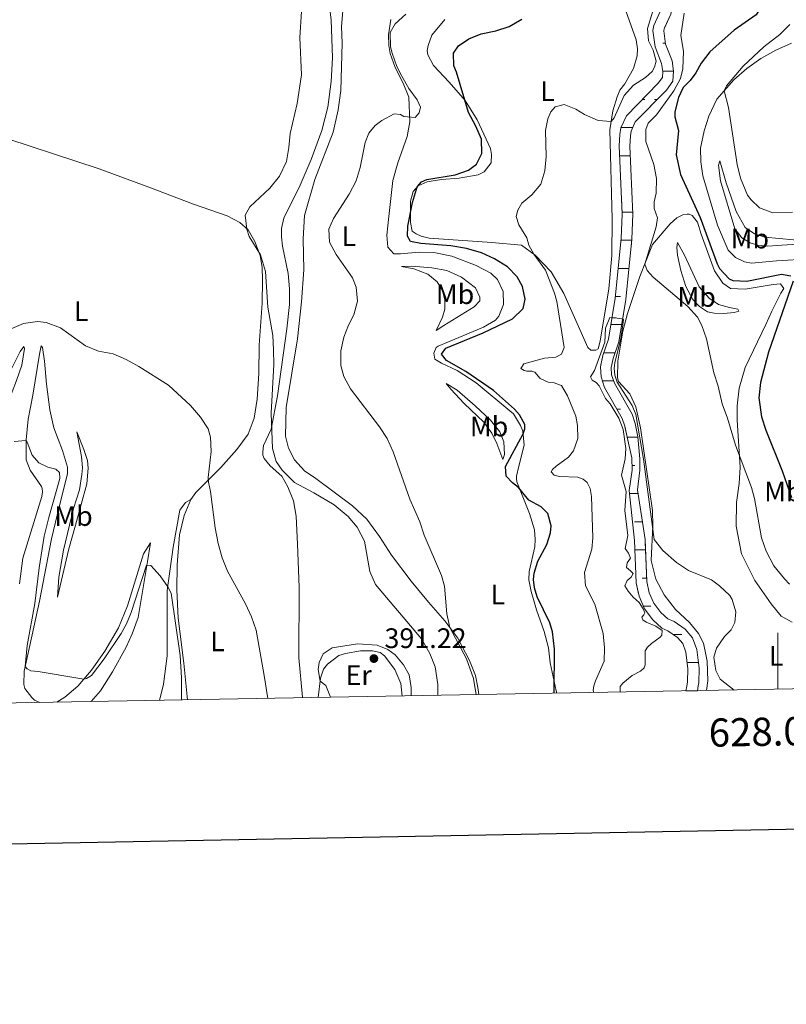
# Model space of a CAD drawing. Units: metres. Extents: x 625029 to 629537, y 657643 to 660693.
# Drawn here: x 627731 to 628003, y 657978 to 658328 of the extents above; entities that cross this region are included whole.
import ezdxf
from ezdxf.enums import TextEntityAlignment as Align

# ---------------------------------------------------------------- set-up
doc = ezdxf.new("R2010")
doc.units = ezdxf.units.M
doc.header["$MEASUREMENT"] = 0
doc.linetypes.add('DGN Style 3', pattern=[83.991614, 59.99401, -23.997604])
for name, color, linetype, lineweight in [('Carátula', 7, 'Continuous', 0), ('Elementos auxiliares', 7, 'Continuous', 0), ('Entidades rústicas y varios', 7, 'Continuous', 0), ('Hidrografía', 7, 'Continuous', 0), ('Relieve y altimetría', 7, 'Continuous', 0), ('Rellenos', 7, 'Continuous', 5), ('Textos de rotulación', 7, 'Continuous', 0)]:
    doc.layers.add(name, color=color, linetype=linetype, lineweight=lineweight)
doc.styles.add('Style-arial', font='arial.shx', dxfattribs={"bigfont": 'arialbig.shx'})
doc.styles.add('Style-Arial Narrow', font='txt')
doc.styles.add('Style-font002', font='font002.shx')

# ---------------------------------------------------------------- blocks, each defined once
blk = doc.blocks.new('5PATER_82')
at = {"layer": 'Relieve y altimetría', "linetype": 'Continuous', "lineweight": 0}
h = blk.add_hatch(color=250, dxfattribs=at)
edge = h.paths.add_edge_path(flags=16)
edge.add_ellipse((0, 0), major_axis=(-1.1, -1.11), ratio=0.999422, start_angle=0, end_angle=360)

msp = doc.modelspace()

# ---------------------------------------------------------------- linework, layer by layer
at = {"layer": 'Carátula', "color": 7, "linetype": 'Continuous', "lineweight": 0}
msp.add_line((628000, 658089.766), (628000, 658109.766), dxfattribs=at)
at = {"layer": 'Carátula', "color": 7, "linetype": 'Continuous', "lineweight": 30, "flags": 128}
msp.add_lwpolyline([(625838.488, 660414.683), (625884.057, 658000.123), (629438.414, 658067.2), (629392.901, 660478.762), (625838.488, 660414.683)], dxfattribs=at)
at = {"layer": 'Carátula', "color": 7, "linetype": 'Continuous', "lineweight": 0}
msp.add_3dface([(625082.865, 657643.124), (629537.136, 657723.422), (629483.604, 660692.952), (625029.333, 660612.653)], dxfattribs=at)
at = {"layer": 'Elementos auxiliares', "color": 250, "linetype": 'Continuous', "lineweight": 0}
msp.add_3dface([(625936.66, 658052.57), (625895.49, 660365.7), (629341.92, 660427.86), (629384.21, 658114.72)], dxfattribs=at)
at = {"layer": 'Entidades rústicas y varios', "color": 142, "linetype": 'Continuous', "lineweight": 0}
for p, q in [((627959.178, 658319.251), (627960.093, 658319.251)), ((627959.093, 658309.251), (627962.906, 658309.251)), ((627951.896, 658299.251), (627952.768, 658299.251)), ((627956.173, 658299.251), (627957.208, 658299.251)), ((627944.341, 658289.251), (627948.481, 658289.251)), ((627944.341, 658289.251), (627946.358, 658289.251)), ((627943.784, 658279.251), (627947.577, 658279.251)), ((627944.713, 658259.251), (627948.507, 658259.251)), ((627944.331, 658249.251), (627948.14, 658249.251)), ((627944.331, 658249.251), (627946.358, 658249.251)), ((627943.299, 658239.251), (627947.109, 658239.251)), ((627942.268, 658229.251), (627944.153, 658229.251)), ((627940.655, 658219.251), (627944.497, 658219.251)), ((627938.121, 658209.251), (627942.133, 658209.251)), ((627938.121, 658209.251), (627942.133, 658209.251)), ((627937.693, 658199.251), (627941.69, 658199.251)), ((627942.832, 658189.251), (627944.153, 658189.251)), ((627946.485, 658179.251), (627950.292, 658179.251)), ((627948.244, 658169.251), (627949.163, 658169.251)), ((627947.294, 658159.251), (627950.34, 658159.251)), ((627949.023, 658149.251), (627951.899, 658149.251)), ((627949.223, 658139.251), (627952.768, 658139.251)), ((627951.783, 658129.251), (627953.372, 658129.251)), ((627952.256, 658119.251), (627954.888, 658119.251)), ((627962.768, 658109.251), (627965.928, 658109.251)), ((627967.79, 658099.251), (627971.433, 658099.251)), ((627971.433, 658099.251), (627971.821, 658099.251)), ((627967.372, 658089.251), (627971.433, 658089.251)), ((627967.372, 658089.251), (627971.433, 658089.251))]:
    msp.add_line(p, q, dxfattribs=at)
at = {"layer": 'Entidades rústicas y varios', "color": 92, "linetype": 'Continuous', "lineweight": 0}
for points in [[(627840.627, 658333.106, 383.805), (627841.339, 658327.511, 384.057), (627841.794, 658314.004, 384.015), (627841.317, 658305.58, 383.637), (627840.155, 658296.462, 383.805), (627838.057, 658288.223, 383.763), (627834.275, 658277.913, 383.721), (627830.354, 658268.81, 383.931), (627824.499, 658257.023, 383.847), (627823.738, 658253.367, 383.763), (627823.694, 658250.473, 383.763), (627824.101, 658247.122, 383.763), (627826.02, 658237.36, 383.805), (627826.49, 658231.993, 384.015), (627826.562, 658226.445, 384.015), (627825.623, 658217.737, 383.931), (627822.293, 658193.987, 384.687), (627820.038, 658182.178, 385.15), (627817.293, 658176.341, 385.78), (627817.029, 658174.045, 385.864), (627817.063, 658172.936, 385.906), (627817.572, 658171.708, 385.948), (627819.67, 658169.149, 385.906), (627823.787, 658165.476, 385.191), (627825.958, 658161.642, 385.527), (627827.996, 658156.694, 386.242), (627828.871, 658151.272, 386.998), (627829.384, 658141.298, 388.931), (627829.927, 658126.044, 388.217), (627829.809, 658100.948, 387.24), (627831.171, 658086.947, 386.977), (627831.179, 658086.723, 386.975)], [(627893.765, 658087.851, 379.754), (627893.462, 658090.41, 379.718), (627892.573, 658094.671, 379.455), (627890.429, 658099.986, 379.39), (627886.282, 658107.894, 379.642), (627881.75, 658114.077, 380.23), (627875.927, 658120.69, 381.239), (627869.775, 658128.133, 381.659), (627862.758, 658137.434, 382.331), (627858.481, 658144.061, 382.962), (627853.986, 658150.144, 383.088), (627848.958, 658154.966, 383.088), (627835.908, 658164.65, 383.382), (627831.824, 658167.28, 383.382), (627828.27, 658171.206, 383.382), (627826.221, 658175.447, 383.424), (627825.148, 658179.651, 383.382), (627825.302, 658189.815, 383.13), (627829.386, 658214.194, 382.331), (627830.759, 658227.321, 382.121), (627831.582, 658238.683, 381.659), (627831.371, 658249.776, 380.986), (627831.888, 658257.998, 381.323), (627835.593, 658270.796, 382.121), (627842.098, 658287.615, 381.995), (627843.868, 658295.574, 382.163), (627844.733, 658302.361, 382.331), (627845.219, 658319.162, 382.541), (627845.033, 658325.11, 382.415), (627845.465, 658330.673, 382.583)], [(627946.029, 658330.7, 373.378), (627949.682, 658320.353, 372.16), (627950.184, 658317.206, 371.781), (627949.992, 658314.711, 371.655), (627948.719, 658310.232, 371.361), (627945.695, 658304.722, 370.983), (627943.881, 658302.513, 370.689), (627942.944, 658300.196, 370.563), (627941.35, 658295.202, 370.395), (627940.351, 658288.41, 369.68), (627941.104, 658256.715, 367.747), (627941.036, 658243.796, 367.789), (627939.925, 658231.955, 367.117), (627936.871, 658213.394, 365.982), (627936.15, 658210.613, 365.73), (627935.324, 658210.15, 365.73), (627933.572, 658210.23, 366.024), (627932.534, 658211.173, 366.108), (627924.033, 658230.316, 367.999), (627919.488, 658237.978, 369.05), (627913.819, 658243.957, 369.932), (627908.967, 658247.472, 370.605), (627898.375, 658248.453, 372.328)], [(627862.479, 658327.638, 381.07), (627861.675, 658322.129, 380.272), (627861.793, 658318.332, 379.894)], [(627898.375, 658248.453, 372.328), (627876.127, 658249.98, 374.219), (627873.314, 658250.666, 374.639), (627871.473, 658251.449, 374.807), (627870.13, 658252.45, 374.765), (627869.495, 658255.558, 374.765), (627869.462, 658263.092, 375.227), (627870.429, 658266.587, 375.185), (627872.252, 658268.561, 374.975), (627875.404, 658269.937, 374.849), (627880.491, 658270.768, 374.471), (627886.832, 658271.269, 373.841), (627893.557, 658272.42, 373.462), (627895.71, 658273.497, 373.294), (627898.199, 658276.736, 373.504), (627898.309, 658279.699, 373.589), (627897.94, 658281.807, 373.589), (627893.25, 658291.987, 374.387), (627888.9, 658298.814, 375.017), (627883.214, 658305.33, 375.354), (627877.68, 658311.313, 376.278), (627875.646, 658315.051, 376.53), (627875.496, 658316.627, 376.488), (627875.744, 658318.384, 376.698), (627877.108, 658322.093, 376.908), (627881.678, 658327.617, 376.824)], [(627861.793, 658318.332, 379.894), (627862.249, 658315.588, 379.936), (627864.122, 658310.535, 379.978), (627866.919, 658304.97, 380.356), (627868.956, 658300.057, 380.524), (627869.228, 658291.32, 380.062), (627868.382, 658286.08, 379.179), (627864.975, 658276.69, 378.465), (627863.286, 658270.447, 378.465), (627861.801, 658257.654, 378.465), (627861.065, 658251.071, 377.751), (627861.501, 658246.78, 377.498), (627863.629, 658244.356, 377.33), (627865.982, 658244.396, 376.952), (627872.589, 658245.007, 376.7), (627877.808, 658244.832, 376.784), (627884.238, 658243.587, 376.952), (627892.884, 658240.291, 377.078), (627898.015, 658237.558, 377.036), (627900.474, 658235.28, 376.784), (627902.423, 658231.036, 376.826), (627902.6, 658226.433, 376.7), (627900.882, 658222.208, 376.574), (627899.745, 658220.894, 376.532), (627895.419, 658218.337, 376.49), (627879.349, 658211.615, 376.364), (627878.624, 658211.121, 376.322), (627877.847, 658209.078, 376.322), (627878.214, 658207.004, 376.28), (627880.479, 658205.561, 376.238), (627886.143, 658202.98, 375.901), (627892.871, 658198.649, 375.607), (627904.819, 658188.695, 375.355), (627906.066, 658187.557, 375.313), (627908.584, 658183.396, 375.103), (627909.418, 658181.439, 375.061), (627909.844, 658176.406, 374.725), (627908.023, 658169.017, 374.473), (627907.125, 658165.457, 374.641), (627907.12, 658164.514, 374.851), (627907.254, 658163.477, 374.893), (627911.844, 658152.184, 375.775), (627913.573, 658146.35, 376.406), (627913.849, 658142.894, 376.364), (627913.661, 658140.298, 375.943), (627911.712, 658131.594, 375.691), (627911.568, 658128.662, 375.607), (627912.338, 658124.483, 375.691), (627914.222, 658117.983, 375.817), (627916.984, 658110.298, 375.943), (627918.511, 658104.494, 375.649), (627919.134, 658099.155, 375.384), (627921.251, 658089.174, 374.859), (627921.47, 658088.35, 374.833)], [(628004.83, 658319.263, 381.564), (627999.261, 658316.778, 381.354), (627993.968, 658313.75, 381.085), (627989.003, 658310.211, 380.758), (627984.415, 658306.195, 380.378), (627978.339, 658299.365, 379.715), (627975.434, 658293.288, 379.001), (627973.847, 658288.092, 378.16), (627972.527, 658281.895, 378.454), (627972.643, 658277.089, 378.202), (627973.336, 658272.132, 377.824), (627978.592, 658254.57, 377.656), (627982.401, 658245.674, 377.362), (627984.938, 658243.062, 377.32), (627988.18, 658241.583, 377.152), (627990.683, 658241.123, 377.068), (627999.571, 658241.938, 376.563), (628011.455, 658242.678, 376.858)], [(627791.53, 658157.112, 384.291), (627793.303, 658159.589, 384.753), (627802.14, 658168.509, 385.384), (627807.86, 658174.944, 385.594), (627811.86, 658180.417, 386.266), (627813.972, 658186.032, 386.35), (627815.106, 658192.829, 386.392), (627815.629, 658201.927, 386.476), (627815.719, 658211.987, 386.392), (627816.803, 658226.854, 385.888), (627816.917, 658235.065, 385.552), (627816.807, 658239.67, 385.384), (627816.106, 658243.819, 385.089), (627814.268, 658248.84, 384.795), (627811.821, 658252.868, 385.005), (627808.879, 658255.534, 385.552), (627804.365, 658257.916, 386.14), (627792.396, 658262.05, 386.056), (627776.532, 658268.115, 386.812), (627758.973, 658274.631, 386.686), (627726.552, 658285.292, 387.317)], [(627979.41, 658277.463, 379.198), (627981.675, 658269.563, 379.03), (627985.219, 658259.447, 379.114), (627988.358, 658253.727, 379.114), (627991.655, 658251.542, 378.945), (627995.394, 658250.28, 378.651), (628010.642, 658248.871, 377.937), (628010.969, 658248.074, 377.685), (628001.47, 658247.441, 377.307), (627996.469, 658247.083, 377.433), (627992.893, 658247.443, 377.307), (627990.141, 658248.298, 377.307), (627987.225, 658250.126, 377.517), (627984.738, 658253.31, 377.601), (627979.665, 658270.375, 378.315), (627978.956, 658275.869, 378.777), (627979.41, 658277.463, 379.198)], [(627974.62, 658089.308, 364.219), (627975.081, 658092.726, 364.409), (627974.904, 658099.742, 364.409), (627974.554, 658101.539, 364.409), (627973.638, 658106.084, 364.198), (627971.781, 658109.558, 363.568), (627968.565, 658113.461, 363.442), (627963.612, 658118.049, 363.694), (627959.581, 658123.272, 364.198), (627956.716, 658128.833, 364.535), (627955.03, 658135.441, 364.535), (627955.587, 658147.802, 365.081), (627955.518, 658153.249, 365.501), (627951.24, 658182.581, 365.333), (627949.594, 658190.064, 365.627), (627947.464, 658194.707, 366.174), (627943.358, 658199.12, 366.132), (627943.083, 658200.389, 366.089), (627943.168, 658206.278, 366.888), (627944.922, 658216.928, 367.476), (627946.61, 658223.204, 368.107), (627951.01, 658236.358, 369.283), (627955.464, 658247.765, 371.174), (627961.797, 658255.026, 372.183), (627964.084, 658257.183, 372.519), (627966.303, 658258.295, 373.024), (627967.775, 658258.543, 373.486), (627968.45, 658258.463, 373.612), (627969.54, 658258.026, 373.864), (627971.464, 658255.664, 373.99), (627972.81, 658251.333, 373.864), (627977.521, 658238.328, 373.99), (627980.414, 658233.979, 373.99), (627983.131, 658232.079, 373.948), (627988.385, 658231.873, 373.864), (627998.389, 658233.563, 374.032), (628000.906, 658233.743, 374.2), (628002.168, 658232.1, 374.158), (628001.075, 658230.485, 373.99), (627997.88, 658223.995, 373.36), (627995.738, 658219.354, 373.36), (627988.413, 658203.989, 372.477), (627986.287, 658196.657, 371.553), (627985.538, 658190.479, 371.301), (627985.563, 658185.367, 370.922), (627986.59, 658168.614, 369.704), (627986.231, 658162.851, 369.031), (627985.333, 658156.062, 368.695), (627985.155, 658147.714, 367.77), (627987.045, 658137.817, 367.014), (627991.813, 658128.379, 366.971), (627997.62, 658120.118, 366.929), (628001.12, 658115.753, 366.551), (628005.023, 658113.554, 366.509)], [(627964.405, 658248.439, 372.179), (627966.869, 658243.873, 372.474), (627972.062, 658232.667, 372.642), (627975.582, 658228.707, 372.768), (627978.884, 658226.388, 372.642), (627982.82, 658225.299, 372.516), (627985.831, 658224.72, 372.137), (627986.12, 658224.091, 371.843), (627984.489, 658223.535, 371.549), (627980.799, 658223.218, 371.171), (627977.399, 658223.314, 370.751), (627974.994, 658223.844, 370.625), (627972.112, 658225.672, 370.33), (627969.778, 658228.223, 370.162), (627967.347, 658232.855, 370.288), (627965.59, 658238.485, 370.456), (627964.343, 658243.962, 371.045), (627964.058, 658246.644, 371.465), (627964.405, 658248.439, 372.179)], [(627878.652, 658217.235, 377.233), (627880.828, 658221.878, 378.241), (627881.715, 658224.73, 378.325), (627881.715, 658227.96, 378.535), (627880.934, 658231.434, 378.956), (627879.022, 658234.502, 379.166), (627875.676, 658237.19, 378.661), (627870.739, 658239.087, 378.241), (627866.34, 658239.926, 377.695), (627869.969, 658240.072, 377.191), (627877.154, 658239.389, 377.401), (627882.465, 658238.444, 377.527), (627887.651, 658236.082, 377.317), (627892.646, 658232.303, 377.107), (627894.195, 658229.021, 376.854), (627894.1, 658227.741, 376.854), (627892.082, 658225.592, 376.644), (627881.39, 658218.969, 376.812), (627878.652, 658217.235, 377.233)], [(627692.372, 658134.411, 381.012), (627697.068, 658141.284, 382.147), (627700.307, 658147.44, 382.651), (627704.698, 658157.634, 383.071), (627707.896, 658166.21, 383.198), (627713.579, 658177.05, 383.45), (627717.496, 658183.025, 383.702), (627721.029, 658189.458, 383.87), (627725.029, 658198.16, 384.038), (627730.926, 658209.713, 384.122), (627732.183, 658211.468, 383.828), (627732.441, 658210.736, 383.492), (627731.481, 658204.853, 382.861), (627729.633, 658199.38, 382.231), (627726.555, 658191.312, 381.559), (627723.175, 658183.202, 381.306), (627720.746, 658178.047, 381.433), (627718.523, 658173.807, 381.264), (627713.853, 658167.169, 380.844), (627704.202, 658146.586, 380.676), (627700.852, 658140.763, 380.466), (627697.283, 658136.548, 380.55), (627693.025, 658133.96, 380.886), (627692.372, 658134.411, 381.012)], [(627730.631, 658127.185, 376.434), (627731.828, 658136.271, 376.896), (627738.576, 658158.245, 378.325), (627738.827, 658159.934, 378.325), (627738.725, 658161.041, 378.325), (627738.501, 658161.74, 378.535), (627734.384, 658167.565, 378.787), (627733.023, 658171.291, 378.829), (627733.004, 658178.387, 380.258), (627733.684, 658185.707, 380.931), (627735.368, 658194.269, 381.813), (627737.742, 658208.74, 383.956), (627738.354, 658211.786, 384.041), (627738.809, 658211.195, 384.167), (627739.566, 658206.342, 383.914), (627740.227, 658198.087, 383.83), (627741.385, 658189.008, 383.704), (627742.894, 658182.665, 382.99), (627745.939, 658174.552, 382.065), (627747.669, 658168.685, 381.645), (627747.743, 658166.299, 381.477), (627744.747, 658154.535, 381.729), (627742.007, 658143.148, 381.351), (627737.785, 658121.052, 380.637), (627734.274, 658105.286, 380.215), (627732.288, 658096.184, 379.952), (627732.224, 658091.473, 379.821), (627732.564, 658090.012, 379.821), (627735.017, 658086.851, 379.689), (627735.971, 658085.913, 379.624), (627737.917, 658085.041, 379.624)], [(627902.281, 658171.42, 375.762), (627900.223, 658177.006, 376.728), (627898.393, 658180.683, 377.233), (627895.51, 658184.663, 377.485), (627888.546, 658191.207, 377.485), (627883.812, 658196.307, 376.938), (627882.2, 658198.375, 376.56), (627886.043, 658195.939, 376.266), (627892.539, 658190.423, 376.098), (627897.876, 658185.376, 375.972), (627901.305, 658181.144, 375.804), (627902.66, 658177.587, 375.51), (627902.831, 658175.339, 375.299), (627902.868, 658173.086, 375.257), (627902.281, 658171.42, 375.762)], [(627750.988, 658181.176, 382.441), (627753.537, 658174.932, 382.651), (627754.77, 658171.001, 382.777), (627755.023, 658168.251, 382.903), (627754.524, 658162.685, 382.945), (627750.541, 658148.03, 382.987), (627748.147, 658139.58, 382.357), (627744.175, 658122.436, 381.18), (627744.592, 658129.547, 381.18), (627746.277, 658139.151, 381.433), (627749.851, 658153.996, 381.769), (627751.965, 658160.621, 381.811), (627752.838, 658166.064, 381.811), (627753.001, 658168.389, 381.937), (627752.674, 658172.416, 381.853), (627750.988, 658181.176, 382.441)], [(627780.42, 658085.808, 376.195), (627781.792, 658091.589, 376.669), (627783.077, 658101.635, 377.522), (627783.121, 658110.987, 378.236), (627783.128, 658124.811, 379.875), (627785.203, 658140.248, 381.304), (627787.618, 658153.408, 383.111), (627789.62, 658156.094, 383.489), (627791.53, 658157.112, 384.291)], [(627790.349, 658085.987, 380.888), (627789.002, 658099.045, 380.215), (627786.958, 658114.958, 380.551), (627786.473, 658125.135, 381.601), (627786.601, 658133.951, 382.19), (627787.446, 658144.607, 382.778), (627789.084, 658151.419, 383.534), (627791.53, 658157.112, 384.291)], [(627743.895, 658085.149, 379.648), (627746.702, 658086.963, 379.821), (627751.334, 658090.807, 379.821), (627756.201, 658096.509, 380.215), (627760.999, 658103.352, 380.425), (627765.755, 658111.539, 380.803), (627769.008, 658119.41, 381.139), (627774.724, 658137.819, 381.601), (627777.225, 658141.765, 381.055), (627776.154, 658135.106, 380.088), (627772.803, 658115.291, 378.618), (627770.699, 658109.406, 377.945), (627768.518, 658104.671, 377.457), (627763.662, 658095.901, 376.931), (627759.456, 658089.21, 376.209), (627756.117, 658085.369, 376.012)], [(627836.694, 658086.822, 389.671), (627837.565, 658093.685, 390.062), (627838.6, 658096.871, 390.127), (627840.016, 658098.681, 390.062), (627844.084, 658101.709, 390.324), (627846.415, 658102.454, 390.456), (627851.768, 658103.378, 390.718), (627855.969, 658103.466, 390.849), (627858.765, 658102.797, 390.98), (627860.274, 658101.582, 390.914), (627863.954, 658096.82, 390.914), (627866.045, 658091.797, 390.914), (627866.535, 658087.36, 390.771)]]:
    msp.add_polyline3d(points, dxfattribs=at)
at = {"layer": 'Hidrografía', "color": 142, "linetype": 'DGN Style 3', "lineweight": 13}
for points in [[(627958.343, 658330.741, 368.104), (627955.941, 658325.467, 368.062), (627955.608, 658323.712, 368.02), (627956.454, 658317.935, 367.894), (627958.723, 658311.96, 367.894), (627959.103, 658309.179, 367.852), (627958.969, 658307.036, 367.81), (627957.53, 658304.986, 367.768), (627946.182, 658293.435, 367.054), (627944.282, 658289.116, 366.97), (627943.887, 658286.758, 366.97), (627943.623, 658282.716, 366.97), (627944.751, 658258.444, 366.423), (627944.39, 658249.827, 365.961), (627942.206, 658228.65, 365.078), (627939.809, 658214.125, 364.91), (627937.779, 658208.264, 364.826), (627937.018, 658204.247, 364.742), (627937.207, 658200.707, 364.742), (627938.458, 658196.96, 364.657), (627944.723, 658185.919, 363.985), (627945.63, 658183.207, 363.943), (627947.155, 658176.155, 363.943), (627948.159, 658171.983, 363.775), (627948.296, 658167.581, 363.607), (627947.178, 658160.315, 363.481), (627949.103, 658142.612, 363.187), (627949.639, 658127.572, 362.724), (627950.728, 658122.86, 362.514), (627952.627, 658118.375, 362.43), (627955.613, 658114.43, 362.304), (627958.84, 658111.509, 362.01), (627960.956, 658110.474, 362.129), (627964.406, 658108.145, 361.932), (627966.197, 658105.962, 361.801), (627967.327, 658102.962, 361.735), (627968.063, 658097.065, 361.538), (627967.931, 658092.44, 361.538), (627967.654, 658090.862, 361.499), (627967.359, 658089.178, 361.458), (627971.433, 658089.251, 361.479), (627971.729, 658090.935, 361.514), (627971.922, 658092.036, 361.538), (627972.07, 658097.257, 361.538), (627971.238, 658103.927, 361.735), (627969.708, 658107.99, 361.801), (627967.129, 658111.136, 361.932), (627963.193, 658113.791, 362.129), (627960.939, 658114.721, 362.01), (627958.42, 658117.002, 362.304), (627955.934, 658120.286, 362.43), (627954.347, 658124.035, 362.514), (627953.414, 658128.072, 362.724), (627952.884, 658142.934, 363.187), (627950.128, 658160.608, 363.481), (627950.989, 658167.531, 363.607), (627950.964, 658171.566, 363.775), (627950.279, 658179.399, 363.943), (627949.297, 658184.192, 363.943), (627948.2, 658187.471, 363.985), (627941.937, 658198.511, 364.657), (627940.964, 658201.422, 364.742), (627940.827, 658203.993, 364.742), (627941.452, 658207.285, 364.826), (627943.496, 658213.19, 364.91), (627945.965, 658228.147, 365.078), (627948.171, 658249.555, 365.961), (627948.544, 658258.453, 366.423), (627947.418, 658282.681, 366.97), (627947.656, 658286.322, 366.97), (627947.941, 658288.023, 366.97), (627949.371, 658291.274, 367.054), (627960.453, 658302.554, 367.768), (627962.684, 658305.733, 367.81), (627962.91, 658309.319, 367.852), (627962.42, 658312.901, 367.894), (627960.145, 658318.894, 367.894), (627959.451, 658323.631, 368.02), (627959.58, 658324.312, 368.062), (627961.964, 658329.548, 368.104)], [(627958.343, 658330.741, 368.104), (627955.941, 658325.467, 368.062), (627955.608, 658323.712, 368.02), (627956.454, 658317.935, 367.894), (627958.723, 658311.96, 367.894), (627959.103, 658309.179, 367.852), (627958.969, 658307.036, 367.81), (627957.53, 658304.986, 367.768), (627946.182, 658293.435, 367.054), (627944.282, 658289.116, 366.97), (627943.887, 658286.758, 366.97), (627943.623, 658282.716, 366.97), (627944.751, 658258.444, 366.423), (627944.39, 658249.827, 365.961), (627942.206, 658228.65, 365.078), (627939.809, 658214.125, 364.91), (627937.779, 658208.264, 364.826), (627937.018, 658204.247, 364.742), (627937.207, 658200.707, 364.742), (627938.458, 658196.96, 364.657), (627944.723, 658185.919, 363.985), (627945.63, 658183.207, 363.943), (627947.155, 658176.155, 363.943), (627948.159, 658171.983, 363.775), (627948.296, 658167.581, 363.607), (627947.178, 658160.315, 363.481), (627949.103, 658142.612, 363.187), (627949.639, 658127.572, 362.724), (627950.728, 658122.86, 362.514), (627952.627, 658118.375, 362.43), (627955.613, 658114.43, 362.304), (627958.84, 658111.509, 362.01), (627960.956, 658110.474, 362.129), (627964.406, 658108.145, 361.932), (627966.197, 658105.962, 361.801), (627967.327, 658102.962, 361.735), (627968.063, 658097.065, 361.538), (627967.931, 658092.44, 361.538), (627967.654, 658090.862, 361.499), (627967.359, 658089.178, 361.458)], [(627961.964, 658329.548, 368.104), (627959.58, 658324.312, 368.062), (627959.451, 658323.631, 368.02), (627960.145, 658318.894, 367.894), (627962.42, 658312.901, 367.894), (627962.91, 658309.319, 367.852), (627962.684, 658305.733, 367.81), (627960.453, 658302.554, 367.768), (627949.371, 658291.274, 367.054), (627947.941, 658288.023, 366.97), (627947.656, 658286.322, 366.97), (627947.418, 658282.681, 366.97), (627948.544, 658258.453, 366.423), (627948.171, 658249.555, 365.961), (627945.965, 658228.147, 365.078), (627943.496, 658213.19, 364.91), (627941.452, 658207.285, 364.826), (627940.827, 658203.993, 364.742), (627940.964, 658201.422, 364.742), (627941.937, 658198.511, 364.657), (627948.2, 658187.471, 363.985), (627949.297, 658184.192, 363.943), (627950.279, 658179.399, 363.943), (627950.964, 658171.566, 363.775), (627950.989, 658167.531, 363.607), (627950.128, 658160.608, 363.481), (627952.884, 658142.934, 363.187), (627953.414, 658128.072, 362.724), (627954.347, 658124.035, 362.514), (627955.934, 658120.286, 362.43), (627958.42, 658117.002, 362.304), (627960.939, 658114.721, 362.01), (627963.193, 658113.791, 362.129), (627967.129, 658111.136, 361.932), (627969.708, 658107.99, 361.801), (627971.238, 658103.927, 361.735), (627972.07, 658097.257, 361.538), (627971.922, 658092.036, 361.538), (627971.729, 658090.935, 361.514), (627971.433, 658089.251, 361.479)]]:
    msp.add_polyline3d(points, dxfattribs=at)
at = {"layer": 'Relieve y altimetría', "color": 30, "linetype": 'Continuous', "lineweight": 0, "flags": 128}
for points, elevation in [([(627934.623, 658088.587), (627934.378, 658089.377), (627934.642, 658091.015), (627935.271, 658092.769), (627938.364, 658099.75), (627938.479, 658104.484), (627937.899, 658109.616), (627934.986, 658119.951), (627931.621, 658126.473), (627931.337, 658131.274), (627933.904, 658139.56), (627934.251, 658143.542), (627933.859, 658158.262), (627933.302, 658161.036), (627932.294, 658163.156), (627930.875, 658164.423), (627928.972, 658165.037), (627922.404, 658165.337), (627920.573, 658165.82), (627919.528, 658166.962), (627920.007, 658167.786), (627921.248, 658168.969), (627925.588, 658172.165), (627927.467, 658174.477), (627928.982, 658178.763), (627928.802, 658183.466), (627928.261, 658186.779), (627925.244, 658194.018), (627923.148, 658197.585), (627920.188, 658198.668), (627918.366, 658198.849), (627915.6, 658200.173), (627913.646, 658202.435), (627912.626, 658202.773), (627910.846, 658202.684), (627909.862, 658202.956), (627908.695, 658203.727), (627909.821, 658205.343), (627917.16, 658207.321), (627921.183, 658207.747), (627923.134, 658208.819), (627924.103, 658211.168), (627921.444, 658227.434), (627920.609, 658230.469), (627917.428, 658238.61), (627913.329, 658244.31), (627911.513, 658247.518), (627910.829, 658250.053), (627907.96, 658254.672), (627907.06, 658257.638), (627907.629, 658259.909), (627909.03, 658262.44), (627912.607, 658265.31), (627915.782, 658269.178), (627917.282, 658273.934), (627917.758, 658278.912), (627917.476, 658288.201), (627918.257, 658292.296), (627919.321, 658294.852), (627920.879, 658296.649), (627924.052, 658297.387), (627928.273, 658295.769), (627931.359, 658293.882), (627936.134, 658291.776), (627940.799, 658291.45), (627941.8, 658292.758), (627945.458, 658300.576), (627948.757, 658304.332), (627952.972, 658307.054), (627955.348, 658309.19), (627956.143, 658310.662), (627956.781, 658312.869), (627955.686, 658316.701), (627954.001, 658320.014), (627953.73, 658324.412), (627956.899, 658334.972)], 370), ([(627879.239, 658087.589), (627879.169, 658091.496), (627878.294, 658097.753), (627876.334, 658102.436), (627873.38, 658107.625), (627857.068, 658126.996), (627855.121, 658131.606), (627853.157, 658142.379), (627850.549, 658147.276), (627847.343, 658151.116), (627842.411, 658155.275), (627835.199, 658159.546), (627828.291, 658163.166), (627823.951, 658167.537), (627821.769, 658170.631), (627820.513, 658175.301), (627820.088, 658187.826), (627821.032, 658205.051), (627820.901, 658210.327), (627820.576, 658215.362), (627818.887, 658225.443), (627817.995, 658238.099), (627816.19, 658244.017), (627812.257, 658250.616), (627811.403, 658253.179), (627810.834, 658258.15), (627812.435, 658261.082), (627819.573, 658267.719), (627823.005, 658271.943), (627825.421, 658277.196), (627826.308, 658282.167), (627826.765, 658287.148), (627829.252, 658297.799), (627830.818, 658307.973), (627830.217, 658321.264), (627830.79, 658330.474)], 385), ([(627867.899, 658329.526), (627864.037, 658326.076), (627862.33, 658322.955), (627862.474, 658317.955), (627863.054, 658315.691), (627864.71, 658310.962), (627866.382, 658307.514), (627868.878, 658303.146), (627871.873, 658299.143), (627873.066, 658296.489), (627872.558, 658294.422), (627871.231, 658292.765), (627867.114, 658293.208), (627865.948, 658293.912), (627863.732, 658294.127), (627859.307, 658291.764), (627857.007, 658290.012), (627854.672, 658287.213), (627853.395, 658283.945), (627851.652, 658275.111), (627850.188, 658270.29), (627847.746, 658265.537), (627842.16, 658256.989)], 380), ([(627966.74, 658329.826), (627965.55, 658321.901), (627966.499, 658316.398), (627966.191, 658310.099), (627965.39, 658306.676), (627963.067, 658302.246), (627956.844, 658293.797), (627953.944, 658290.78), (627953.106, 658288.534), (627953.069, 658284.326), (627955.984, 658276.076), (627956.934, 658271.165), (627956.745, 658265.928), (627956.06, 658262.826), (627956.098, 658260.541), (627957.212, 658257.178), (627956.739, 658254.002), (627952.698, 658240.683), (627953.606, 658238.524), (627955.765, 658236.168), (627968.016, 658225.649), (627971.411, 658221.957), (627973.018, 658218.98), (627974.653, 658214.256), (627977.241, 658202.194), (627978.768, 658197.432), (627980.177, 658191.085), (627982.084, 658186.03), (627985.011, 658176.466), (627990.594, 658161.382), (627991.657, 658157.48), (627994.246, 658143.5), (627995.822, 658138.758), (627998.559, 658133.551), (628002.368, 658128.952), (628004.175, 658127.093)], 370), ([(628005.221, 658259.244), (627998.217, 658259.018), (627993.447, 658260.746), (627990.499, 658263.58), (627989.238, 658265.189), (627986.775, 658271.322), (627985.566, 658276.174), (627982.481, 658296.36), (627980.951, 658302.301), (627981.777, 658304.087), (627987.735, 658310.996), (627994.975, 658317.87), (628000.672, 658322.296), (628004.211, 658325.86)], 380), ([(627842.16, 658256.989), (627840.565, 658253.138), (627840.785, 658248.6), (627843.098, 658244.168), (627848.908, 658235.839), (627850.258, 658232.537), (627850.646, 658227.553), (627849.418, 658222.705), (627847.515, 658219.012), (627845.856, 658214.799), (627844.805, 658209.913), (627844.83, 658204.802), (627845.861, 658200.865), (627848.183, 658196.496), (627858.559, 658183.009), (627861.215, 658178.773), (627863.379, 658174.098), (627869.319, 658157.264), (627872.81, 658149.269), (627874.352, 658144.432), (627880.558, 658130.133), (627881.557, 658126.371), (627882.466, 658116.534), (627883.523, 658111.659), (627889.457, 658100.521), (627891.913, 658093.599), (627892.832, 658087.834)], 380), ([(627715.123, 658212.485), (627732.068, 658219.611), (627737.024, 658220.337), (627740.16, 658220.065), (627745.201, 658218.07), (627754.044, 658211.685), (627758.691, 658209.839), (627763.921, 658208.831), (627768.525, 658206.882), (627773.074, 658204.382), (627783.575, 658197.705), (627791.367, 658190.548), (627794.892, 658186.42), (627797.611, 658182.266), (627798.445, 658179.265), (627798.705, 658174.16), (627797.644, 658165.012), (627797.729, 658163.366), (627798.54, 658160.028), (627800.154, 658147.095), (627801.202, 658141.51), (627802.64, 658136.409), (627804.48, 658131.757), (627810.918, 658120.118), (627813.014, 658115.44), (627814.68, 658110.721), (627817.54, 658094.7), (627818.871, 658086.501)], 385), ([(627944.018, 658088.757), (627944.036, 658090.716), (627944.881, 658091.918), (627948.287, 658094.632), (627951.223, 658096.196), (627952.532, 658097.371), (627952.92, 658098.393), (627952.891, 658103.394), (627953.647, 658104.764), (627955.078, 658106.07), (627958.169, 658108.319), (627958.753, 658109.009), (627958.939, 658110.595), (627956.705, 658112.14), (627953.195, 658113.578), (627952.027, 658114.383), (627951.726, 658115.383), (627952.44, 658116.212), (627952.755, 658116.894), (627952.205, 658118.358), (627950.725, 658120.531), (627948.58, 658122.45), (627946.832, 658124.548), (627945.594, 658126.494), (627946.512, 658128.338), (627947.887, 658129.559), (627948.588, 658130.825), (627947.715, 658131.841), (627946.199, 658133.003), (627946.516, 658134.696), (627947.643, 658136.311), (627946.914, 658138.105), (627945.788, 658139.719), (627946.752, 658144.39), (627945.701, 658153.27), (627946.096, 658160.044), (627944.471, 658165.779), (627945.735, 658171.604), (627946.024, 658175.28), (627945.026, 658182.044), (627943.503, 658186.031), (627940.382, 658191.182), (627938.776, 658193.082), (627936.559, 658197.569), (627935.406, 658198.662), (627934.069, 658199.495), (627933.425, 658200.719), (627934.859, 658202.936), (627938.581, 658213.008), (627938.822, 658218.026), (627940.361, 658221.742), (627941.064, 658221.731), (627942.514, 658221.708), (627942.965, 658221.61), (627944.546, 658221.268), (627944.816, 658221.191), (627945.191, 658221.086), (627944.872, 658218.384), (627944.192, 658214.293), (627942.106, 658205.685), (627941.863, 658203.761), (627942.075, 658201.277), (627942.893, 658198.78), (627948.196, 658190.503), (627949.574, 658187.316), (627952.289, 658171.481), (627956.034, 658142.99), (627959.145, 658139.071), (627963.958, 658134.794), (627968.286, 658131.901), (627976.393, 658128.656), (627979.318, 658126.527), (627982.959, 658123.042), (627983.775, 658121.689), (627985.023, 658117.253), (627984.704, 658113.477), (627983.438, 658110.915), (627981.059, 658108.452), (627978.258, 658104.307), (627977.213, 658101.201), (627977.95, 658096.43), (627979.561, 658093.327), (627984.539, 658089.487)], 365), ([(627728.8, 658177.802), (627732.861, 658178.063), (627733.349, 658177.54), (627735.14, 658172.954), (627737.512, 658170.236), (627740.658, 658168.585), (627743.572, 658167.903), (627744.852, 658166.765), (627744.951, 658164.649), (627741.011, 658150.769), (627739.437, 658144.094), (627737.632, 658132.938), (627736.076, 658120.276), (627733.384, 658105.269), (627732.651, 658097.846), (627733.308, 658096.973), (627734.696, 658096.28), (627737.225, 658096.096), (627752.023, 658093.584), (627753.545, 658093.397), (627754.486, 658093.531), (627756.237, 658094.689), (627760.732, 658100.558), (627766.73, 658109.525), (627768.687, 658112.948), (627770.343, 658117.003), (627775.722, 658133.778), (627777.305, 658133.726), (627780.609, 658130.014), (627783.309, 658126.161), (627784.455, 658123.909), (627787.654, 658101.774), (627788.19, 658093.785), (627788.197, 658085.948)], 380), ([(627841.067, 658086.901), (627839.409, 658091.124), (627837.426, 658092.595), (627836.758, 658096.745), (627837.05, 658099.243), (627838.467, 658102.348), (627841.663, 658104.499), (627850.666, 658105.924), (627857.713, 658105.37), (627861.427, 658103.871), (627864.042, 658101.968), (627867.059, 658098.46), (627869.062, 658094.896), (627869.782, 658090.346), (627869.763, 658087.418)], 390)]:
    msp.add_lwpolyline(points, dxfattribs=dict(at, elevation=elevation))
at = {"layer": 'Relieve y altimetría', "color": 30, "linetype": 'Continuous', "lineweight": 30, "elevation": 375, "flags": 128}
for points in [[(627993.658, 658337.947), (627993.172, 658335.207), (627993.851, 658331.764), (627992.28, 658329.293), (627984.445, 658323.836), (627975.806, 658316.099), (627972.706, 658312.174), (627970.924, 658308.682), (627968.856, 658305.994), (627966.411, 658303.496), (627964.67, 658299.977), (627963.35, 658294.856), (627963.374, 658293.008), (627964.71, 658288.179), (627963.929, 658279.537), (627965.457, 658272.587), (627972.392, 658257.298), (627978.454, 658240.871), (627979.314, 658239.183), (627982.704, 658235.514), (627984.056, 658234.889), (627989.008, 658234.64), (628001.274, 658237.176), (628004.554, 658236.605)], [(627920.496, 658088.333), (627920.721, 658104.048), (627919.993, 658110.115), (627919.016, 658113.413), (627914.559, 658122.593), (627913.551, 658125.79), (627913.258, 658128.707), (627913.39, 658130.964), (627914.735, 658135.279), (627917.915, 658141.163), (627919.3, 658145.31), (627919.425, 658147.769), (627918.243, 658152.24), (627915.884, 658154.52), (627911.491, 658156.932), (627907.897, 658161.469), (627905.727, 658163.083), (627903.536, 658165.404), (627903.228, 658168.825), (627909.495, 658180.526), (627910.147, 658182.261), (627910.098, 658183.841), (627908.177, 658187.178), (627906.432, 658189.208), (627899.007, 658195.861), (627889.229, 658202.632), (627882.347, 658206.52), (627880.561, 658208.786), (627882.01, 658210.849), (627895.362, 658216.31), (627905.766, 658221.344), (627909.486, 658225.026), (627910.257, 658228.345), (627909.276, 658232.856), (627907.42, 658236.263), (627903.921, 658239.836), (627899.374, 658242.57), (627894.741, 658244.791), (627889.373, 658246.314), (627883.903, 658247.235), (627873.215, 658248.046), (627869.525, 658248.804), (627868.423, 658250.722), (627868.515, 658254.223), (627870.218, 658262.642), (627871.67, 658267.416), (627872.034, 658268.326), (627873.43, 658269.916), (627875.288, 658270.747), (627885.393, 658272.441), (627890.101, 658274.116), (627892.911, 658276.207), (627894.877, 658280.037), (627894.753, 658285.111), (627892.759, 658289.724), (627890.086, 658294.553), (627885.837, 658308.923), (627884.895, 658311.114), (627884.821, 658315.617), (627886.554, 658318.296), (627890.244, 658320.798), (627894.663, 658322.552), (627899.778, 658323.552), (627904.518, 658325.137), (627909.009, 658327.759)], [(628005.489, 658234.684), (627996.72, 658209.519), (627993.796, 658198.665), (627993.291, 658193.301), (627994.141, 658186.532), (627995.675, 658181.773), (628001.567, 658167.356), (628004.788, 658157.905)]]:
    msp.add_lwpolyline(points, dxfattribs=at)
at = {"layer": 'Rellenos', "color": 142, "linetype": 'DGN Style 3', "lineweight": 15, "flags": 128}
msp.add_lwpolyline([(627971.433, 658089.251), (627971.729, 658090.935), (627971.922, 658092.036), (627972.07, 658097.257), (627971.238, 658103.927), (627969.708, 658107.99), (627967.129, 658111.136), (627963.193, 658113.791), (627960.939, 658114.721), (627958.42, 658117.002), (627955.934, 658120.286), (627954.347, 658124.035), (627953.414, 658128.072), (627952.884, 658142.934), (627950.128, 658160.608), (627950.989, 658167.531), (627950.964, 658171.566), (627950.279, 658179.399), (627949.297, 658184.192), (627948.2, 658187.471), (627941.937, 658198.511), (627940.964, 658201.422), (627940.827, 658203.993), (627941.452, 658207.285), (627943.496, 658213.19), (627945.965, 658228.147), (627948.171, 658249.555), (627948.544, 658258.453), (627947.418, 658282.681), (627947.656, 658286.322), (627947.941, 658288.023), (627949.371, 658291.274), (627960.453, 658302.554), (627962.684, 658305.733), (627962.91, 658309.319), (627962.42, 658312.901), (627960.145, 658318.894), (627959.451, 658323.631), (627959.58, 658324.312), (627961.964, 658329.548), (627963.137, 658335.075), (627962.968, 658344.806), (627964.431, 658351.104), (627966.325, 658356.248), (627966.391, 658358.35), (627966.07, 658360.396), (627964.663, 658363.415), (627961.388, 658367.336), (627960.275, 658368.37), (627958.266, 658370.237), (627955.505, 658374.248), (627953.867, 658377.108), (627951.296, 658385.317), (627949.194, 658389.179), (627946.263, 658393.359), (627934.966, 658403.541), (627928.767, 658408.198), (627924.281, 658412.63), (627921.585, 658416.323), (627919.155, 658421.215), (627917.791, 658426.193), (627917.462, 658429.419), (627918.525, 658434.161), (627918.345, 658436.678), (627915.056, 658439.702), (627915.621, 658436.694), (627915.457, 658434.401), (627914.004, 658429.27), (627914, 658425.685), (627915.596, 658419.858), (627918.334, 658414.348), (627921.4, 658410.149), (627926.286, 658405.321), (627932.555, 658400.611), (627943.406, 658390.832), (627945.967, 658387.178), (627947.791, 658383.83), (627950.374, 658375.582), (627952.294, 658372.229), (627955.381, 658367.744), (627958.633, 658364.723), (627961.436, 658361.366), (627962.409, 658359.279), (627962.592, 658358.112), (627962.556, 658356.98), (627960.792, 658352.19), (627959.171, 658345.207), (627959.34, 658335.44), (627958.343, 658330.741), (627955.941, 658325.467), (627955.608, 658323.712), (627956.454, 658317.935), (627958.723, 658311.96), (627959.103, 658309.179), (627958.969, 658307.036), (627957.53, 658304.986), (627946.182, 658293.435), (627944.282, 658289.116), (627943.887, 658286.758), (627943.623, 658282.716), (627944.751, 658258.444), (627944.39, 658249.827), (627942.206, 658228.65), (627939.809, 658214.125), (627937.779, 658208.264), (627937.018, 658204.247), (627937.207, 658200.707), (627938.458, 658196.96), (627944.723, 658185.919), (627945.63, 658183.207), (627947.155, 658176.155), (627948.159, 658171.983), (627948.296, 658167.581), (627947.178, 658160.315), (627949.103, 658142.612), (627949.639, 658127.572), (627950.728, 658122.86), (627952.627, 658118.375), (627955.613, 658114.43), (627958.84, 658111.509), (627960.956, 658110.474), (627964.406, 658108.145), (627966.197, 658105.962), (627967.327, 658102.962), (627968.063, 658097.065), (627967.931, 658092.44), (627967.654, 658090.862), (627967.359, 658089.178)], close=True, dxfattribs=at)

# ---------------------------------------------------------------- block references
at = {"layer": 'Relieve y altimetría', "color": 250, "linetype": 'Continuous', "lineweight": 0}
msp.add_blockref('5PATER_82', (627856.529, 658100.654, 391.218), dxfattribs=at)

# ---------------------------------------------------------------- texts
at = {"layer": 'Carátula', "color": 7, "linetype": 'Continuous', "lineweight": 0, "style": 'Style-font002'}
msp.add_text('628.000', height=10, rotation=1.03278, dxfattribs=at).set_placement((627999.953, 658079.765), align=Align.TOP_CENTER)
at = {"layer": 'Entidades rústicas y varios', "color": 92, "linetype": 'Continuous', "lineweight": 0, "style": 'Style-Arial Narrow'}
for s, p in [('L', (627918.16, 658302.179, 370.936)), ('L', (627847.606, 658250.674, 379.237)), ('Mb', (627990.046, 658249.826, 377.925)), ('Mb', (627885.335, 658230.074, 378.01)), ('Mb', (627971.15, 658229.089, 371.035)), ('L', (627752.545, 658224.007, 385.28)), ('Mb', (627897.429, 658183.091, 376.964)), ('Mb', (628001.962, 658159.986, 374.202)), ('Mb', (627749.82, 658151.287, 382.102)), ('L', (627900.532, 658123.423, 377.677)), ('L', (627800.941, 658106.766, 382.156)), ('L', (627999.417, 658101.622, 361.517)), ('Er', (627851.091, 658094.753, 390.088))]:
    msp.add_text(s, height=7, dxfattribs=at).set_placement(p, align=Align.MIDDLE_CENTER)
at = {"layer": 'Textos de rotulación', "color": 250, "linetype": 'Continuous', "lineweight": 0, "style": 'Style-arial'}
msp.add_text('391.22', height=7, dxfattribs=at).set_placement((627860.279, 658104.404, 391.218))

doc.saveas('drawing.dxf')
